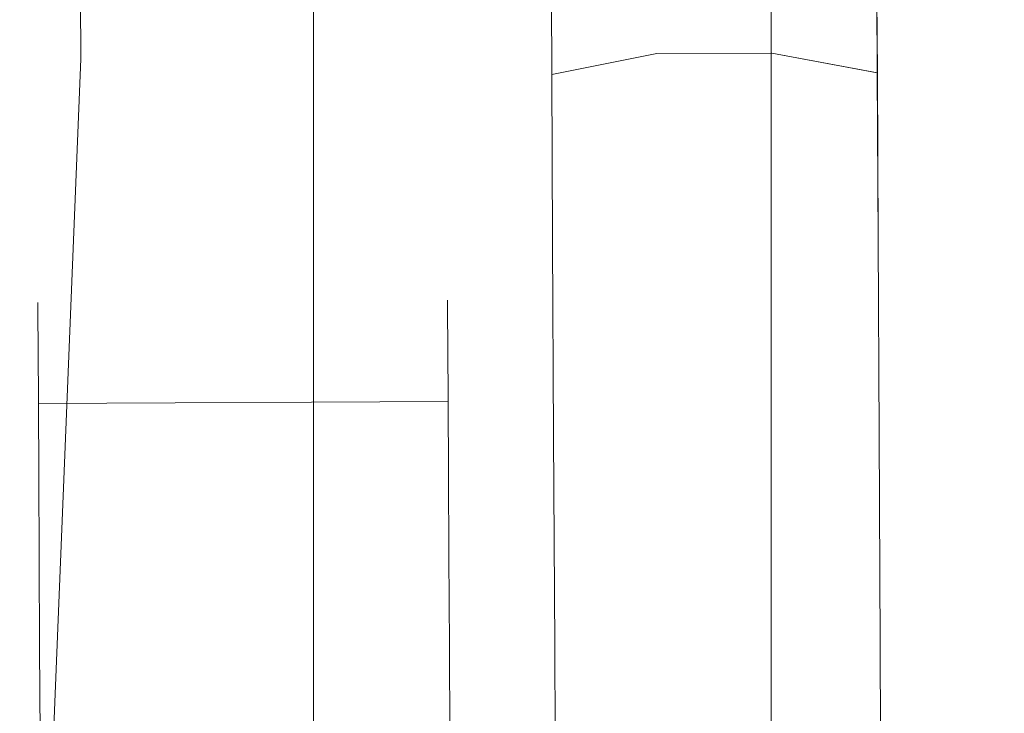
# Model space of a CAD drawing. Extents: x 0 to 803, y -800 to 0.
# Drawn here: x 754 to 764, y -318 to -311 of the extents above; entities that cross this region are included whole.
import ezdxf

# ---------------------------------------------------------------- set-up
doc = ezdxf.new("R2010")
doc.units = 0
doc.header["$LTSCALE"] = 500
doc.header["$MEASUREMENT"] = 0
for name, color, linetype in [('NOVOTERM_CERAMIKA', 7, 'Continuous'), ('NOVOTERM_CZARNY', 7, 'Continuous'), ('NOVOTERM_ROLKI', 7, 'Continuous')]:
    doc.layers.add(name, color=color, linetype=linetype)

msp = doc.modelspace()

# ---------------------------------------------------------------- linework, layer by layer
at = {"layer": 'NOVOTERM_CERAMIKA', "lineweight": 0}
for points, invisible_edges in [([(788.903, -57.899, -160), (788.903, -742.101, -160), (741.921, -742.101, -160), (741.921, -57.899, -160)], 15), ([(749.152, -749.332, 0), (788.903, -57.899, 0), (749.151, -237.756, 0), (749.152, -749.332, 0)], 13), ([(788.903, -57.899, 0), (749.152, -749.332, 0), (788.903, -742.101, 0), (788.903, -57.899, 0)], 15)]:
    msp.add_3dface(points, dxfattribs=dict(at, invisible_edges=invisible_edges))
at = {"layer": 'NOVOTERM_CZARNY', "lineweight": 0}
for points, invisible_edges in [([(756.919, -751.786, 37.824), (756.919, -751.786, 46.225), (756.919, -36.141, 46.225), (756.919, -36.141, 37.824)], 8), ([(763.005, -36.141, 46.225), (756.919, -36.141, 46.225), (756.919, -751.786, 46.225), (763.005, -751.786, 46.225)], 10), ([(756.919, -36.141, 0.051), (763.005, -36.141, 0.051), (763.005, -751.786, 0.051), (756.919, -751.786, 0.051)], 2), ([(756.919, -751.786, 32.182), (756.919, -751.786, 37.824), (756.919, -36.141, 37.824), (756.919, -36.141, 32.182)], 11), ([(756.919, -751.786, 32.182), (756.919, -36.141, 32.182), (756.919, -36.141, 23.279), (756.919, -751.786, 23.279)], 7), ([(756.919, -751.786, 23.279), (756.919, -36.141, 23.279), (756.919, -36.141, 14.376), (756.919, -751.786, 14.376)], 7), ([(756.919, -751.786, 14.376), (756.919, -36.141, 14.376), (756.919, -36.141, 5.473), (756.919, -751.786, 5.473)], 7), ([(756.919, -751.786, 0.051), (756.919, -751.786, 5.473), (756.919, -36.141, 5.473), (756.919, -36.141, 0.051)], 15), ([(761.777, -751.786, 1762.227), (761.777, -36.141, 1762.227), (761.777, -36.141, 1753.826), (761.777, -751.786, 1753.826)], 1), ([(767.864, -36.141, 1753.826), (767.864, -751.786, 1753.826), (761.777, -751.786, 1753.826), (761.777, -36.141, 1753.826)], 4), ([(761.777, -36.141, 1800), (761.777, -751.786, 1800), (767.864, -751.786, 1800), (767.864, -36.141, 1800)], 4), ([(761.777, -751.786, 1767.869), (761.777, -36.141, 1767.869), (761.777, -36.141, 1762.227), (761.777, -751.786, 1762.227)], 13), ([(761.777, -751.786, 1767.869), (761.777, -751.786, 1776.772), (761.777, -36.141, 1776.772), (761.777, -36.141, 1767.869)], 14), ([(761.777, -751.786, 1776.772), (761.777, -751.786, 1785.675), (761.777, -36.141, 1785.675), (761.777, -36.141, 1776.772)], 14), ([(761.777, -751.786, 1785.675), (761.777, -751.786, 1794.578), (761.777, -36.141, 1794.578), (761.777, -36.141, 1785.675)], 14), ([(761.777, -751.786, 1800), (761.777, -36.141, 1800), (761.777, -36.141, 1794.578), (761.777, -751.786, 1794.578)], 15), ([(768.384, -36.141, 37.824), (763.005, -36.141, 37.824), (763.005, -751.786, 37.824), (768.384, -751.786, 37.824)], 2), ([(768.384, -36.141, 0.051), (768.384, -751.786, 0.051), (763.005, -751.786, 0.051), (763.005, -36.141, 0.051)], 5), ([(763.005, -36.141, 46.225), (763.005, -751.786, 46.225), (763.005, -751.786, 37.824), (763.005, -36.141, 37.824)], 15)]:
    msp.add_3dface(points, dxfattribs=dict(at, invisible_edges=invisible_edges))
at = {"layer": 'NOVOTERM_ROLKI', "lineweight": 0}
for points, invisible_edges in [([(740.495, -302.571, 1783.117), (740.536, -310.845, 1783.117), (754.449, -311.148, 1783.117), (754.403, -302.128, 1783.117)], 10), ([(754.403, -302.128, 1754.474), (754.449, -311.148, 1754.474), (740.536, -310.845, 1754.474), (740.495, -302.571, 1754.474)], 10), ([(740.495, -302.571, 14.657), (754.403, -302.128, 14.657), (754.449, -311.148, 14.657), (740.536, -310.845, 14.657)], 5), ([(754.403, -302.128, 58.497), (740.495, -302.571, 58.497), (740.536, -310.845, 58.497), (754.449, -311.148, 58.497)], 5), ([(754.988, -302.109, 1782.519), (754.403, -302.128, 1783.117), (754.449, -311.148, 1783.117), (755.034, -311.161, 1782.519)], 15), ([(754.988, -302.109, 15.255), (755.034, -311.161, 15.255), (754.449, -311.148, 14.657), (754.403, -302.128, 14.657)], 15), ([(755.034, -311.161, 57.899), (754.988, -302.109, 57.899), (754.403, -302.128, 58.497), (754.449, -311.148, 58.497)], 15), ([(755.034, -311.161, 1755.073), (754.449, -311.148, 1754.474), (754.403, -302.128, 1754.474), (754.988, -302.11, 1755.073)], 15), ([(754.988, -302.109, 1782.519), (755.034, -311.161, 1782.519), (755.034, -311.161, 1755.073), (754.988, -302.11, 1755.073)], 15), ([(754.988, -302.109, 15.255), (754.988, -302.109, 57.899), (755.034, -311.161, 57.899), (755.034, -311.161, 15.255)], 15), ([(758.621, -309.633, 1773.312), (758.328, -310.762, 1773.312), (758.329, -310.987, 1775.064), (758.623, -309.897, 1775.363)], 15), ([(758.623, -309.897, 1771.263), (758.329, -310.987, 1771.561), (758.328, -310.762, 1773.312), (758.621, -309.633, 1773.312)], 15), ([(758.621, -309.633, 24.461), (758.623, -309.897, 22.411), (758.329, -310.988, 22.71), (758.328, -310.762, 24.461)], 15), ([(758.623, -309.897, 26.511), (758.621, -309.633, 24.461), (758.328, -310.762, 24.461), (758.329, -310.988, 26.213)], 15), ([(764.018, -310.733, 1773.312), (763.713, -309.607, 1773.312), (763.714, -309.871, 1775.363), (764.019, -310.959, 1775.064)], 13), ([(764.019, -310.959, 1771.561), (763.714, -309.871, 1771.263), (763.713, -309.607, 1773.312), (764.018, -310.733, 1773.312)], 13), ([(764.018, -310.733, 24.461), (764.019, -310.959, 22.71), (763.714, -309.871, 22.411), (763.713, -309.608, 24.461)], 11), ([(764.019, -310.959, 26.213), (764.018, -310.733, 24.461), (763.713, -309.608, 24.461), (763.714, -309.871, 26.511)], 11), ([(760.557, -309.684, 1777.85), (759.441, -309.951, 1777.695), (759.448, -311.313, 1779.51), (760.564, -311.093, 1779.729)], 9), ([(760.564, -311.093, 1766.896), (759.448, -311.313, 1767.114), (759.441, -309.951, 1768.929), (760.557, -309.684, 1768.776)], 12), ([(760.557, -309.684, 19.924), (760.564, -311.093, 18.045), (759.448, -311.313, 18.263), (759.441, -309.951, 20.079)], 9), ([(760.564, -311.093, 30.878), (760.557, -309.684, 28.999), (759.441, -309.951, 28.844), (759.448, -311.313, 30.659)], 3), ([(760.564, -311.093, 1779.729), (761.785, -311.087, 1779.729), (761.778, -309.678, 1777.85), (760.557, -309.684, 1777.85)], 14), ([(760.557, -309.684, 1768.776), (761.778, -309.678, 1768.776), (761.785, -311.087, 1766.896), (760.564, -311.093, 1766.896)], 11), ([(760.564, -311.093, 18.045), (760.557, -309.684, 19.924), (761.778, -309.678, 19.924), (761.785, -311.087, 18.045)], 7), ([(760.557, -309.684, 28.999), (760.564, -311.093, 30.878), (761.785, -311.087, 30.878), (761.778, -309.678, 28.999)], 13), ([(762.897, -309.934, 1777.695), (761.778, -309.678, 1777.85), (761.785, -311.087, 1779.729), (762.904, -311.295, 1779.51)], 15), ([(762.904, -311.295, 1767.114), (761.785, -311.087, 1766.896), (761.778, -309.678, 1768.776), (762.897, -309.934, 1768.929)], 14), ([(762.897, -309.934, 20.079), (762.903, -311.295, 18.263), (761.785, -311.087, 18.045), (761.778, -309.678, 19.924)], 15), ([(762.903, -311.295, 30.659), (762.897, -309.934, 28.844), (761.778, -309.678, 28.999), (761.785, -311.087, 30.878)], 7), ([(758.623, -309.897, 1775.363), (758.329, -310.987, 1775.064), (758.332, -311.648, 1776.696), (758.627, -310.67, 1777.273)], 15), ([(758.627, -310.67, 1769.352), (758.332, -311.648, 1769.929), (758.329, -310.987, 1771.561), (758.623, -309.897, 1771.263)], 15), ([(758.623, -309.897, 22.411), (758.627, -310.67, 20.501), (758.332, -311.648, 21.078), (758.329, -310.988, 22.71)], 15), ([(758.627, -310.67, 28.422), (758.623, -309.897, 26.511), (758.329, -310.988, 26.213), (758.332, -311.648, 27.845)], 15), ([(759.441, -309.951, 1777.695), (758.627, -310.67, 1777.273), (758.633, -311.9, 1778.913), (759.448, -311.313, 1779.51)], 15), ([(759.448, -311.313, 1767.114), (758.633, -311.9, 1767.712), (758.627, -310.67, 1769.352), (759.441, -309.951, 1768.929)], 15), ([(759.441, -309.951, 20.079), (759.448, -311.313, 18.263), (758.633, -311.9, 18.861), (758.627, -310.67, 20.501)], 15), ([(759.448, -311.313, 30.659), (759.441, -309.951, 28.844), (758.627, -310.67, 28.422), (758.633, -311.9, 30.062)], 15), ([(763.718, -310.645, 1777.273), (762.897, -309.934, 1777.695), (762.904, -311.295, 1779.51), (763.724, -311.875, 1778.913)], 13), ([(763.724, -311.875, 1767.712), (762.904, -311.295, 1767.114), (762.897, -309.934, 1768.929), (763.718, -310.645, 1769.352)], 13), ([(763.718, -310.645, 20.501), (763.724, -311.875, 18.861), (762.903, -311.295, 18.263), (762.897, -309.934, 20.079)], 11), ([(763.724, -311.875, 30.062), (763.718, -310.645, 28.422), (762.897, -309.934, 28.844), (762.903, -311.295, 30.659)], 11), ([(764.019, -310.959, 1775.064), (763.714, -309.871, 1775.363), (763.718, -310.645, 1777.273), (764.023, -311.62, 1776.696)], 15), ([(764.023, -311.62, 1769.929), (763.718, -310.645, 1769.352), (763.714, -309.871, 1771.263), (764.019, -310.959, 1771.561)], 15), ([(764.019, -310.959, 22.71), (764.023, -311.62, 21.078), (763.718, -310.645, 20.501), (763.714, -309.871, 22.411)], 15), ([(764.023, -311.62, 27.845), (764.019, -310.959, 26.213), (763.714, -309.871, 26.511), (763.718, -310.645, 28.422)], 15), ([(758.627, -310.67, 1777.273), (758.332, -311.648, 1776.696), (758.338, -312.699, 1778.097), (758.633, -311.9, 1778.913)], 15), ([(758.633, -311.9, 1767.712), (758.338, -312.699, 1768.528), (758.332, -311.648, 1769.929), (758.627, -310.67, 1769.352)], 15), ([(758.627, -310.67, 20.501), (758.633, -311.9, 18.861), (758.338, -312.699, 19.676), (758.332, -311.648, 21.078)], 15), ([(758.633, -311.9, 30.062), (758.627, -310.67, 28.422), (758.332, -311.648, 27.845), (758.338, -312.699, 29.246)], 15), ([(764.023, -311.62, 1776.696), (763.718, -310.645, 1777.273), (763.724, -311.875, 1778.913), (764.028, -312.67, 1778.097)], 15), ([(764.028, -312.67, 1768.528), (763.724, -311.875, 1767.712), (763.718, -310.645, 1769.352), (764.023, -311.62, 1769.929)], 15), ([(764.023, -311.62, 21.078), (764.028, -312.67, 19.676), (763.724, -311.875, 18.861), (763.718, -310.645, 20.501)], 15), ([(764.028, -312.67, 29.246), (764.023, -311.62, 27.845), (763.718, -310.645, 28.422), (763.724, -311.875, 30.062)], 15), ([(758.329, -310.987, 1775.064), (758.328, -310.762, 1773.312), (758.335, -312.128, 1773.312), (758.336, -312.307, 1774.702)], 15), ([(758.328, -310.762, 1773.312), (758.329, -310.987, 1771.561), (758.336, -312.307, 1771.923), (758.335, -312.128, 1773.312)], 15), ([(758.329, -310.988, 22.71), (758.336, -312.307, 23.071), (758.335, -312.128, 24.461), (758.328, -310.762, 24.461)], 15), ([(758.328, -310.762, 24.461), (758.335, -312.128, 24.461), (758.336, -312.307, 25.851), (758.329, -310.988, 26.213)], 15), ([(764.018, -310.733, 1773.312), (764.03, -312.992, 1773.312), (764.03, -313.141, 1772.159), (764.019, -310.959, 1771.561)], 15), ([(764.019, -310.959, 1775.064), (764.03, -313.141, 1774.466), (764.03, -312.992, 1773.312), (764.018, -310.733, 1773.312)], 15), ([(764.018, -310.733, 24.461), (764.019, -310.959, 26.213), (764.03, -313.141, 25.614), (764.029, -312.992, 24.461)], 15), ([(764.019, -310.959, 22.71), (764.018, -310.733, 24.461), (764.029, -312.992, 24.461), (764.03, -313.141, 23.308)], 15), ([(754.449, -311.148, 1754.474), (754.132, -319.004, 1754.474), (740.578, -319.073, 1754.474), (740.536, -310.845, 1754.474)], 10), ([(740.536, -310.845, 1783.117), (740.578, -319.073, 1783.117), (754.132, -319.004, 1783.117), (754.449, -311.148, 1783.117)], 10), ([(754.449, -311.148, 58.497), (740.536, -310.845, 58.497), (740.578, -319.073, 58.497), (754.132, -319.004, 58.497)], 5), ([(740.536, -310.845, 14.657), (754.449, -311.148, 14.657), (754.132, -319.004, 14.657), (740.578, -319.073, 14.657)], 5), ([(758.329, -310.987, 1771.561), (758.332, -311.648, 1769.929), (758.338, -312.831, 1770.628), (758.336, -312.307, 1771.923)], 15), ([(758.332, -311.648, 1776.696), (758.329, -310.987, 1775.064), (758.336, -312.307, 1774.702), (758.338, -312.831, 1775.998)], 15), ([(758.329, -310.988, 26.213), (758.336, -312.307, 25.851), (758.338, -312.831, 27.146), (758.332, -311.648, 27.845)], 15), ([(758.332, -311.648, 21.078), (758.338, -312.831, 21.776), (758.336, -312.307, 23.071), (758.329, -310.988, 22.71)], 15), ([(764.019, -310.959, 1771.561), (764.03, -313.141, 1772.159), (764.032, -313.576, 1771.085), (764.023, -311.62, 1769.929)], 15), ([(764.023, -311.62, 1776.696), (764.032, -313.576, 1775.54), (764.03, -313.141, 1774.466), (764.019, -310.959, 1775.064)], 15), ([(764.019, -310.959, 26.213), (764.023, -311.62, 27.845), (764.032, -313.576, 26.689), (764.03, -313.141, 25.614)], 15), ([(764.023, -311.62, 21.078), (764.019, -310.959, 22.71), (764.03, -313.141, 23.308), (764.032, -313.576, 22.233)], 15), ([(760.564, -311.093, 1779.729), (759.448, -311.313, 1779.51), (759.457, -313.087, 1780.904), (760.574, -312.93, 1781.171)], 13), ([(760.574, -312.93, 1765.454), (759.457, -313.087, 1765.722), (759.448, -311.313, 1767.114), (760.564, -311.093, 1766.896)], 13), ([(760.564, -311.093, 18.045), (760.574, -312.93, 16.602), (759.457, -313.087, 16.87), (759.448, -311.313, 18.263)], 11), ([(760.574, -312.93, 32.32), (760.564, -311.093, 30.878), (759.448, -311.313, 30.659), (759.457, -313.087, 32.052)], 11), ([(760.574, -312.93, 1781.171), (761.794, -312.924, 1781.171), (761.785, -311.087, 1779.729), (760.564, -311.093, 1779.729)], 15), ([(760.564, -311.093, 1766.896), (761.785, -311.087, 1766.896), (761.794, -312.924, 1765.454), (760.574, -312.93, 1765.454)], 15), ([(760.574, -312.93, 16.602), (760.564, -311.093, 18.045), (761.785, -311.087, 18.045), (761.794, -312.924, 16.602)], 15), ([(760.564, -311.093, 30.878), (760.574, -312.93, 32.32), (761.794, -312.924, 32.32), (761.785, -311.087, 30.878)], 15), ([(762.904, -311.295, 1779.51), (761.785, -311.087, 1779.729), (761.794, -312.924, 1781.171), (762.912, -313.069, 1780.904)], 14), ([(762.912, -313.069, 1765.722), (761.794, -312.924, 1765.454), (761.785, -311.087, 1766.896), (762.904, -311.295, 1767.114)], 15), ([(762.903, -311.295, 18.263), (762.912, -313.069, 16.87), (761.794, -312.924, 16.602), (761.785, -311.087, 18.045)], 7), ([(762.912, -313.069, 32.052), (762.903, -311.295, 30.659), (761.785, -311.087, 30.878), (761.794, -312.924, 32.32)], 15), ([(755.034, -311.161, 1782.519), (754.449, -311.148, 1783.117), (754.132, -319.004, 1783.117), (754.718, -319.001, 1782.519)], 15), ([(754.718, -319.001, 1755.073), (754.132, -319.004, 1754.474), (754.449, -311.148, 1754.474), (755.034, -311.161, 1755.073)], 15), ([(755.034, -311.161, 15.255), (754.718, -319.001, 15.255), (754.132, -319.004, 14.657), (754.449, -311.148, 14.657)], 15), ([(754.718, -319.001, 57.899), (755.034, -311.161, 57.899), (754.449, -311.148, 58.497), (754.132, -319.004, 58.497)], 15), ([(755.034, -311.161, 1782.519), (754.718, -319.001, 1782.519), (754.718, -319.001, 1755.073), (755.034, -311.161, 1755.073)], 15), ([(755.034, -311.161, 15.255), (755.034, -311.161, 57.899), (754.718, -319.001, 57.899), (754.718, -319.001, 15.255)], 15), ([(759.448, -311.313, 1779.51), (758.633, -311.9, 1778.913), (758.641, -313.504, 1780.172), (759.457, -313.087, 1780.904)], 15), ([(759.457, -313.087, 1765.722), (758.641, -313.504, 1766.453), (758.633, -311.9, 1767.712), (759.448, -311.313, 1767.114)], 15), ([(759.448, -311.313, 18.263), (759.457, -313.087, 16.87), (758.641, -313.504, 17.602), (758.633, -311.9, 18.861)], 15), ([(759.457, -313.087, 32.052), (759.448, -311.313, 30.659), (758.633, -311.9, 30.062), (758.641, -313.504, 31.321)], 15), ([(763.724, -311.875, 18.861), (763.733, -313.478, 17.602), (762.912, -313.069, 16.87), (762.903, -311.295, 18.263)], 11), ([(763.733, -313.478, 31.321), (763.724, -311.875, 30.062), (762.903, -311.295, 30.659), (762.912, -313.069, 32.052)], 11), ([(763.724, -311.875, 1778.913), (762.904, -311.295, 1779.51), (762.912, -313.069, 1780.904), (763.733, -313.478, 1780.172)], 13), ([(763.733, -313.478, 1766.453), (762.912, -313.069, 1765.722), (762.904, -311.295, 1767.114), (763.724, -311.875, 1767.712)], 13), ([(764.023, -311.62, 1769.929), (764.032, -313.576, 1771.085), (764.036, -314.268, 1770.162), (764.028, -312.67, 1768.528)], 15), ([(764.028, -312.67, 1778.097), (764.036, -314.268, 1776.463), (764.032, -313.576, 1775.54), (764.023, -311.62, 1776.696)], 15), ([(764.023, -311.62, 27.845), (764.028, -312.67, 29.246), (764.036, -314.268, 27.612), (764.032, -313.576, 26.689)], 15), ([(764.028, -312.67, 19.676), (764.023, -311.62, 21.078), (764.032, -313.576, 22.233), (764.036, -314.268, 21.311)], 15), ([(758.338, -312.699, 1778.097), (758.332, -311.648, 1776.696), (758.338, -312.831, 1775.998), (758.342, -313.665, 1777.109)], 15), ([(758.332, -311.648, 1769.929), (758.338, -312.699, 1768.528), (758.342, -313.665, 1769.516), (758.338, -312.831, 1770.628)], 15), ([(758.338, -312.699, 19.676), (758.343, -313.665, 20.664), (758.338, -312.831, 21.776), (758.332, -311.648, 21.078)], 15), ([(758.332, -311.648, 27.845), (758.338, -312.831, 27.146), (758.343, -313.665, 28.258), (758.338, -312.699, 29.246)], 15), ([(758.633, -311.9, 1778.913), (758.338, -312.699, 1778.097), (758.345, -314.069, 1779.173), (758.641, -313.504, 1780.172)], 15), ([(758.641, -313.504, 1766.453), (758.345, -314.069, 1767.452), (758.338, -312.699, 1768.528), (758.633, -311.9, 1767.712)], 15), ([(758.633, -311.9, 18.861), (758.641, -313.504, 17.602), (758.345, -314.069, 18.601), (758.338, -312.699, 19.676)], 15), ([(758.641, -313.504, 31.321), (758.633, -311.9, 30.062), (758.338, -312.699, 29.246), (758.345, -314.069, 30.322)], 15), ([(764.028, -312.67, 1778.097), (763.724, -311.875, 1778.913), (763.733, -313.478, 1780.172), (764.035, -314.04, 1779.173)], 15), ([(764.035, -314.04, 1767.452), (763.733, -313.478, 1766.453), (763.724, -311.875, 1767.712), (764.028, -312.67, 1768.528)], 15), ([(764.028, -312.67, 19.676), (764.035, -314.04, 18.601), (763.733, -313.478, 17.602), (763.724, -311.875, 18.861)], 15), ([(764.035, -314.04, 30.322), (764.028, -312.67, 29.246), (763.724, -311.875, 30.062), (763.733, -313.478, 31.321)], 15), ([(758.336, -312.307, 1771.923), (758.343, -313.835, 1772.342), (758.343, -313.71, 1773.312), (758.335, -312.128, 1773.312)], 13), ([(758.335, -312.128, 1773.312), (758.343, -313.71, 1773.312), (758.343, -313.835, 1774.283), (758.336, -312.307, 1774.702)], 13), ([(758.336, -312.307, 25.851), (758.335, -312.128, 24.461), (758.343, -313.71, 24.461), (758.343, -313.835, 25.432)], 11), ([(758.335, -312.128, 24.461), (758.336, -312.307, 23.071), (758.343, -313.835, 23.49), (758.343, -313.71, 24.461)], 11), ([(758.336, -312.307, 1774.702), (758.343, -313.835, 1774.283), (758.345, -314.201, 1775.188), (758.338, -312.831, 1775.998)], 13), ([(758.338, -312.831, 1770.628), (758.345, -314.201, 1771.437), (758.343, -313.835, 1772.342), (758.336, -312.307, 1771.923)], 13), ([(758.336, -312.307, 23.071), (758.338, -312.831, 21.776), (758.345, -314.201, 22.586), (758.343, -313.835, 23.49)], 11), ([(758.338, -312.831, 27.146), (758.336, -312.307, 25.851), (758.343, -313.835, 25.432), (758.345, -314.201, 26.337)], 11), ([(764.028, -312.67, 1768.528), (764.036, -314.268, 1770.162), (764.041, -315.17, 1769.454), (764.035, -314.04, 1767.452)], 15), ([(764.035, -314.04, 1779.173), (764.041, -315.17, 1777.171), (764.036, -314.268, 1776.463), (764.028, -312.67, 1778.097)], 15), ([(764.028, -312.67, 29.246), (764.035, -314.04, 30.322), (764.041, -315.17, 28.32), (764.036, -314.268, 27.612)], 15), ([(764.035, -314.04, 18.601), (764.028, -312.67, 19.676), (764.036, -314.268, 21.311), (764.041, -315.169, 20.603)], 15), ([(758.338, -312.699, 1768.528), (758.345, -314.069, 1767.452), (758.348, -314.752, 1768.662), (758.342, -313.665, 1769.516)], 15), ([(758.345, -314.069, 1779.173), (758.338, -312.699, 1778.097), (758.342, -313.665, 1777.109), (758.348, -314.752, 1777.963)], 15), ([(758.338, -312.699, 29.246), (758.343, -313.665, 28.258), (758.348, -314.752, 29.112), (758.345, -314.069, 30.322)], 15), ([(758.345, -314.069, 18.601), (758.348, -314.752, 19.811), (758.343, -313.665, 20.664), (758.338, -312.699, 19.676)], 15), ([(758.338, -312.831, 1775.998), (758.345, -314.201, 1775.188), (758.348, -314.783, 1775.965), (758.342, -313.665, 1777.109)], 13), ([(758.342, -313.665, 1769.516), (758.348, -314.783, 1770.66), (758.345, -314.201, 1771.437), (758.338, -312.831, 1770.628)], 13), ([(758.338, -312.831, 21.776), (758.343, -313.665, 20.664), (758.348, -314.783, 21.809), (758.345, -314.201, 22.586)], 11), ([(758.343, -313.665, 28.258), (758.338, -312.831, 27.146), (758.345, -314.201, 26.337), (758.348, -314.783, 27.114)], 11), ([(760.584, -315.069, 1764.547), (759.468, -315.153, 1764.846), (759.457, -313.087, 1765.722), (760.574, -312.93, 1765.454)], 13), ([(760.574, -312.93, 1781.171), (759.457, -313.087, 1780.904), (759.468, -315.153, 1781.779), (760.584, -315.069, 1782.078)], 13), ([(760.584, -315.069, 33.227), (760.574, -312.93, 32.32), (759.457, -313.087, 32.052), (759.467, -315.153, 32.928)], 11), ([(760.574, -312.93, 16.602), (760.584, -315.069, 15.696), (759.467, -315.153, 15.994), (759.457, -313.087, 16.87)], 11), ([(760.574, -312.93, 1765.454), (761.794, -312.924, 1765.454), (761.805, -315.063, 1764.547), (760.584, -315.069, 1764.547)], 15), ([(760.584, -315.069, 1782.078), (761.805, -315.063, 1782.078), (761.794, -312.924, 1781.171), (760.574, -312.93, 1781.171)], 15), ([(760.574, -312.93, 32.32), (760.584, -315.069, 33.227), (761.805, -315.063, 33.227), (761.794, -312.924, 32.32)], 15), ([(760.584, -315.069, 15.696), (760.574, -312.93, 16.602), (761.794, -312.924, 16.602), (761.805, -315.063, 15.696)], 15), ([(762.912, -313.069, 1780.904), (761.794, -312.924, 1781.171), (761.805, -315.063, 1782.078), (762.923, -315.135, 1781.779)], 15), ([(762.923, -315.135, 1764.846), (761.805, -315.063, 1764.547), (761.794, -312.924, 1765.454), (762.912, -313.069, 1765.722)], 15), ([(762.912, -313.069, 16.87), (762.923, -315.135, 15.994), (761.805, -315.063, 15.696), (761.794, -312.924, 16.602)], 15), ([(762.923, -315.135, 32.928), (762.912, -313.069, 32.052), (761.794, -312.924, 32.32), (761.805, -315.063, 33.227)], 15), ([(764.029, -312.992, 24.461), (764.051, -317.347, 24.461), (764.03, -313.141, 23.308), (764.029, -312.992, 24.461)], 15), ([(764.03, -313.141, 25.614), (764.051, -317.347, 24.461), (764.029, -312.992, 24.461), (764.03, -313.141, 25.614)], 15), ([(764.051, -317.347, 1773.312), (764.03, -312.992, 1773.312), (764.03, -313.141, 1774.466), (764.051, -317.347, 1773.312)], 15), ([(764.051, -317.347, 1773.312), (764.03, -313.141, 1772.159), (764.03, -312.992, 1773.312), (764.051, -317.347, 1773.312)], 15), ([(759.468, -315.153, 1764.846), (758.651, -315.37, 1765.662), (758.641, -313.504, 1766.453), (759.457, -313.087, 1765.722)], 15), ([(759.457, -313.087, 1780.904), (758.641, -313.504, 1780.172), (758.651, -315.37, 1780.963), (759.468, -315.153, 1781.779)], 15), ([(759.467, -315.153, 32.928), (759.457, -313.087, 32.052), (758.641, -313.504, 31.321), (758.651, -315.37, 32.112)], 15), ([(759.457, -313.087, 16.87), (759.467, -315.153, 15.994), (758.651, -315.37, 16.81), (758.641, -313.504, 17.602)], 15), ([(763.733, -313.478, 1780.172), (762.912, -313.069, 1780.904), (762.923, -315.135, 1781.779), (763.742, -315.345, 1780.963)], 13), ([(763.742, -315.345, 1765.662), (762.923, -315.135, 1764.846), (762.912, -313.069, 1765.722), (763.733, -313.478, 1766.453)], 13), ([(763.733, -313.478, 17.602), (763.742, -315.345, 16.81), (762.923, -315.135, 15.994), (762.912, -313.069, 16.87)], 11), ([(763.742, -315.345, 32.112), (763.733, -313.478, 31.321), (762.912, -313.069, 32.052), (762.923, -315.135, 32.928)], 11), ([(764.051, -317.347, 1773.312), (764.03, -313.141, 1774.466), (764.032, -313.576, 1775.54), (764.051, -317.347, 1773.312)], 15), ([(764.051, -317.347, 1773.312), (764.032, -313.576, 1771.085), (764.03, -313.141, 1772.159), (764.051, -317.347, 1773.312)], 15), ([(764.03, -313.141, 23.308), (764.051, -317.347, 24.461), (764.032, -313.576, 22.233), (764.03, -313.141, 23.308)], 15), ([(764.032, -313.576, 26.689), (764.051, -317.347, 24.461), (764.03, -313.141, 25.614), (764.032, -313.576, 26.689)], 15), ([(758.651, -315.37, 1765.662), (758.353, -315.664, 1766.777), (758.345, -314.069, 1767.452), (758.641, -313.504, 1766.453)], 15), ([(758.641, -313.504, 1780.172), (758.345, -314.069, 1779.173), (758.353, -315.664, 1779.849), (758.651, -315.37, 1780.963)], 15), ([(758.651, -315.37, 32.112), (758.641, -313.504, 31.321), (758.345, -314.069, 30.322), (758.353, -315.664, 30.998)], 15), ([(758.641, -313.504, 17.602), (758.651, -315.37, 16.81), (758.353, -315.664, 17.925), (758.345, -314.069, 18.601)], 15), ([(764.035, -314.04, 1779.173), (763.733, -313.478, 1780.172), (763.742, -315.345, 1780.963), (764.043, -315.635, 1779.849)], 15), ([(764.043, -315.635, 1766.777), (763.742, -315.345, 1765.662), (763.733, -313.478, 1766.453), (764.035, -314.04, 1767.452)], 15), ([(764.035, -314.04, 18.601), (764.043, -315.635, 17.925), (763.742, -315.345, 16.81), (763.733, -313.478, 17.602)], 15), ([(764.043, -315.635, 30.998), (764.035, -314.04, 30.322), (763.733, -313.478, 31.321), (763.742, -315.345, 32.112)], 15), ([(764.051, -317.347, 1773.312), (764.032, -313.576, 1775.54), (764.036, -314.268, 1776.463), (764.051, -317.347, 1773.312)], 15), ([(764.051, -317.347, 1773.312), (764.036, -314.268, 1770.162), (764.032, -313.576, 1771.085), (764.051, -317.347, 1773.312)], 15), ([(764.032, -313.576, 22.233), (764.051, -317.347, 24.461), (764.036, -314.268, 21.311), (764.032, -313.576, 22.233)], 15), ([(764.036, -314.268, 27.612), (764.051, -317.347, 24.461), (764.032, -313.576, 26.689), (764.036, -314.268, 27.612)], 15), ([(758.343, -313.835, 1772.342), (753.994, -313.856, 1772.342), (753.994, -313.732, 1773.312), (758.343, -313.71, 1773.312)], 13), ([(758.343, -313.71, 1773.312), (753.994, -313.732, 1773.312), (753.994, -313.856, 1774.283), (758.343, -313.835, 1774.283)], 13), ([(758.343, -313.835, 25.432), (758.343, -313.71, 24.461), (753.994, -313.732, 24.461), (753.994, -313.856, 25.432)], 11), ([(758.343, -313.71, 24.461), (758.343, -313.835, 23.49), (753.994, -313.856, 23.49), (753.994, -313.732, 24.461)], 11), ([(758.342, -313.665, 1777.109), (758.348, -314.783, 1775.965), (758.352, -315.543, 1776.561), (758.348, -314.752, 1777.963)], 13), ([(758.348, -314.752, 1768.662), (758.352, -315.543, 1770.064), (758.348, -314.783, 1770.66), (758.342, -313.665, 1769.516)], 13), ([(758.343, -313.665, 20.664), (758.348, -314.752, 19.811), (758.352, -315.543, 21.213), (758.348, -314.783, 21.809)], 11), ([(758.348, -314.752, 29.112), (758.343, -313.665, 28.258), (758.348, -314.783, 27.114), (758.352, -315.543, 27.71)], 11), ([(758.343, -313.835, 1774.283), (753.994, -313.856, 1774.283), (753.996, -314.223, 1775.188), (758.345, -314.201, 1775.188)], 13), ([(758.345, -314.201, 1771.437), (753.996, -314.223, 1771.437), (753.994, -313.856, 1772.342), (758.343, -313.835, 1772.342)], 13), ([(758.343, -313.835, 23.49), (758.345, -314.201, 22.586), (753.996, -314.223, 22.586), (753.994, -313.856, 23.49)], 11), ([(758.345, -314.201, 26.337), (758.343, -313.835, 25.432), (753.994, -313.856, 25.432), (753.996, -314.223, 26.337)], 11), ([(764.043, -315.635, 1779.849), (764.046, -316.22, 1777.616), (764.041, -315.17, 1777.171), (764.035, -314.04, 1779.173)], 15), ([(764.035, -314.04, 1767.452), (764.041, -315.17, 1769.454), (764.046, -316.22, 1769.009), (764.043, -315.635, 1766.777)], 15), ([(764.043, -315.635, 17.925), (764.035, -314.04, 18.601), (764.041, -315.169, 20.603), (764.046, -316.22, 20.157)], 15), ([(764.035, -314.04, 30.322), (764.043, -315.635, 30.998), (764.046, -316.22, 28.765), (764.041, -315.17, 28.32)], 15), ([(758.345, -314.069, 1767.452), (758.353, -315.664, 1766.777), (758.354, -316.017, 1768.126), (758.348, -314.752, 1768.662)], 15), ([(758.353, -315.664, 1779.849), (758.345, -314.069, 1779.173), (758.348, -314.752, 1777.963), (758.354, -316.017, 1778.499)], 15), ([(758.345, -314.069, 30.322), (758.348, -314.752, 29.112), (758.354, -316.017, 29.648), (758.353, -315.664, 30.998)], 15), ([(758.353, -315.664, 17.925), (758.354, -316.017, 19.275), (758.348, -314.752, 19.811), (758.345, -314.069, 18.601)], 15), ([(758.345, -314.201, 1775.188), (753.996, -314.223, 1775.188), (753.999, -314.805, 1775.965), (758.348, -314.783, 1775.965)], 9), ([(758.348, -314.783, 1770.66), (753.999, -314.805, 1770.66), (753.996, -314.223, 1771.437), (758.345, -314.201, 1771.437)], 13), ([(758.345, -314.201, 22.586), (758.348, -314.783, 21.809), (753.999, -314.805, 21.809), (753.996, -314.223, 22.586)], 9), ([(758.348, -314.783, 27.114), (758.345, -314.201, 26.337), (753.996, -314.223, 26.337), (753.999, -314.805, 27.114)], 11), ([(764.051, -317.347, 1773.312), (764.041, -315.17, 1769.454), (764.036, -314.268, 1770.162), (764.051, -317.347, 1773.312)], 15), ([(764.051, -317.347, 1773.312), (764.036, -314.268, 1776.463), (764.041, -315.17, 1777.171), (764.051, -317.347, 1773.312)], 15), ([(764.041, -315.17, 28.32), (764.051, -317.347, 24.461), (764.036, -314.268, 27.612), (764.041, -315.17, 28.32)], 15), ([(764.036, -314.268, 21.311), (764.051, -317.347, 24.461), (764.041, -315.169, 20.603), (764.036, -314.268, 21.311)], 15), ([(758.354, -316.017, 1768.126), (758.357, -316.427, 1769.689), (758.352, -315.543, 1770.064), (758.348, -314.752, 1768.662)], 13), ([(758.348, -314.752, 1777.963), (758.352, -315.543, 1776.561), (758.357, -316.427, 1776.936), (758.354, -316.017, 1778.499)], 13), ([(758.354, -316.017, 29.648), (758.348, -314.752, 29.112), (758.352, -315.543, 27.71), (758.357, -316.427, 28.085)], 11), ([(758.348, -314.752, 19.811), (758.354, -316.017, 19.275), (758.357, -316.427, 20.838), (758.352, -315.543, 21.213)], 11), ([(758.348, -314.783, 1775.965), (753.999, -314.805, 1775.965), (754.003, -315.564, 1776.561), (758.352, -315.543, 1776.561)], 13), ([(758.352, -315.543, 1770.064), (754.003, -315.564, 1770.064), (753.999, -314.805, 1770.66), (758.348, -314.783, 1770.66)], 9), ([(758.348, -314.783, 21.809), (758.352, -315.543, 21.213), (754.003, -315.564, 21.213), (753.999, -314.805, 21.809)], 11), ([(758.352, -315.543, 27.71), (758.348, -314.783, 27.114), (753.999, -314.805, 27.114), (754.003, -315.564, 27.71)], 9), ([(760.584, -315.069, 15.696), (760.596, -317.364, 15.387), (759.479, -317.37, 15.696), (759.467, -315.153, 15.994)], 11), ([(760.596, -317.364, 33.536), (760.584, -315.069, 33.227), (759.467, -315.153, 32.928), (759.479, -317.37, 33.227)], 11), ([(760.584, -315.069, 1782.078), (759.468, -315.153, 1781.779), (759.479, -317.37, 1782.078), (760.596, -317.364, 1782.387)], 13), ([(760.596, -317.364, 1764.238), (759.479, -317.37, 1764.547), (759.468, -315.153, 1764.846), (760.584, -315.069, 1764.547)], 13), ([(760.596, -317.364, 1782.387), (761.817, -317.358, 1782.387), (761.805, -315.063, 1782.078), (760.584, -315.069, 1782.078)], 15), ([(760.584, -315.069, 1764.547), (761.805, -315.063, 1764.547), (761.817, -317.358, 1764.238), (760.596, -317.364, 1764.238)], 15), ([(760.596, -317.364, 15.387), (760.584, -315.069, 15.696), (761.805, -315.063, 15.696), (761.817, -317.358, 15.387)], 15), ([(760.584, -315.069, 33.227), (760.596, -317.364, 33.536), (761.817, -317.358, 33.536), (761.805, -315.063, 33.227)], 15), ([(762.923, -315.135, 1781.779), (761.805, -315.063, 1782.078), (761.817, -317.358, 1782.387), (762.934, -317.352, 1782.078)], 15), ([(762.934, -317.352, 1764.547), (761.817, -317.358, 1764.238), (761.805, -315.063, 1764.547), (762.923, -315.135, 1764.846)], 15), ([(762.923, -315.135, 15.994), (762.934, -317.352, 15.696), (761.817, -317.358, 15.387), (761.805, -315.063, 15.696)], 15), ([(762.934, -317.352, 33.227), (762.923, -315.135, 32.928), (761.805, -315.063, 33.227), (761.817, -317.358, 33.536)], 15), ([(759.468, -315.153, 1781.779), (758.651, -315.37, 1780.963), (758.661, -317.374, 1781.233), (759.479, -317.37, 1782.078)], 15), ([(759.479, -317.37, 1764.547), (758.661, -317.374, 1765.392), (758.651, -315.37, 1765.662), (759.468, -315.153, 1764.846)], 15), ([(759.467, -315.153, 15.994), (759.479, -317.37, 15.696), (758.661, -317.374, 16.54), (758.651, -315.37, 16.81)], 15), ([(759.479, -317.37, 33.227), (759.467, -315.153, 32.928), (758.651, -315.37, 32.112), (758.661, -317.374, 32.382)], 15), ([(763.742, -315.345, 1780.963), (762.923, -315.135, 1781.779), (762.934, -317.352, 1782.078), (763.752, -317.348, 1781.233)], 13), ([(763.752, -317.348, 1765.392), (762.934, -317.352, 1764.547), (762.923, -315.135, 1764.846), (763.742, -315.345, 1765.662)], 13), ([(763.742, -315.345, 16.81), (763.752, -317.348, 16.54), (762.934, -317.352, 15.696), (762.923, -315.135, 15.994)], 11), ([(763.752, -317.348, 32.382), (763.742, -315.345, 32.112), (762.923, -315.135, 32.928), (762.934, -317.352, 33.227)], 11), ([(764.041, -315.169, 20.603), (764.051, -317.347, 24.461), (764.046, -316.22, 20.157), (764.041, -315.169, 20.603)], 15), ([(764.051, -317.347, 1773.312), (764.046, -316.22, 1769.009), (764.041, -315.17, 1769.454), (764.051, -317.347, 1773.312)], 15), ([(764.051, -317.347, 1773.312), (764.041, -315.17, 1777.171), (764.046, -316.22, 1777.616), (764.051, -317.347, 1773.312)], 15), ([(764.046, -316.22, 28.765), (764.051, -317.347, 24.461), (764.041, -315.17, 28.32), (764.046, -316.22, 28.765)], 15), ([(758.651, -315.37, 1780.963), (758.353, -315.664, 1779.849), (758.361, -317.375, 1780.079), (758.661, -317.374, 1781.233)], 15), ([(758.661, -317.374, 1765.392), (758.361, -317.375, 1766.545), (758.353, -315.664, 1766.777), (758.651, -315.37, 1765.662)], 15), ([(758.651, -315.37, 16.81), (758.661, -317.374, 16.54), (758.361, -317.375, 17.694), (758.353, -315.664, 17.925)], 15), ([(758.661, -317.374, 32.382), (758.651, -315.37, 32.112), (758.353, -315.664, 30.998), (758.361, -317.375, 31.228)], 15), ([(764.043, -315.635, 1779.849), (763.742, -315.345, 1780.963), (763.752, -317.348, 1781.233), (764.051, -317.347, 1780.079)], 15), ([(764.051, -317.347, 1766.545), (763.752, -317.348, 1765.392), (763.742, -315.345, 1765.662), (764.043, -315.635, 1766.777)], 15), ([(764.043, -315.635, 17.925), (764.051, -317.347, 17.694), (763.752, -317.348, 16.54), (763.742, -315.345, 16.81)], 15), ([(764.051, -317.347, 31.228), (764.043, -315.635, 30.998), (763.742, -315.345, 32.112), (763.752, -317.348, 32.382)], 15), ([(758.357, -316.427, 1769.689), (754.007, -316.449, 1769.689), (754.003, -315.564, 1770.064), (758.352, -315.543, 1770.064)], 13), ([(758.352, -315.543, 1776.561), (754.003, -315.564, 1776.561), (754.007, -316.449, 1776.936), (758.357, -316.427, 1776.936)], 13), ([(758.357, -316.427, 28.085), (758.352, -315.543, 27.71), (754.003, -315.564, 27.71), (754.007, -316.449, 28.085)], 11), ([(758.352, -315.543, 21.213), (758.357, -316.427, 20.838), (754.007, -316.449, 20.838), (754.003, -315.564, 21.213)], 11), ([(758.361, -317.375, 1780.079), (758.353, -315.664, 1779.849), (758.354, -316.017, 1778.499), (758.361, -317.375, 1778.682)], 15), ([(758.353, -315.664, 1766.777), (758.361, -317.375, 1766.545), (758.361, -317.375, 1767.943), (758.354, -316.017, 1768.126)], 15), ([(758.361, -317.375, 17.694), (758.361, -317.375, 19.091), (758.354, -316.017, 19.275), (758.353, -315.664, 17.925)], 15), ([(758.353, -315.664, 30.998), (758.354, -316.017, 29.648), (758.361, -317.375, 29.831), (758.361, -317.375, 31.228)], 15), ([(764.043, -315.635, 1766.777), (764.046, -316.22, 1769.009), (764.051, -317.347, 1768.857), (764.051, -317.347, 1766.545)], 15), ([(764.051, -317.347, 1780.079), (764.051, -317.347, 1777.768), (764.046, -316.22, 1777.616), (764.043, -315.635, 1779.849)], 15), ([(764.043, -315.635, 30.998), (764.051, -317.347, 31.228), (764.051, -317.347, 28.917), (764.046, -316.22, 28.765)], 15), ([(764.051, -317.347, 17.694), (764.043, -315.635, 17.925), (764.046, -316.22, 20.157), (764.051, -317.347, 20.006)], 15), ([(758.361, -317.375, 1767.943), (758.361, -317.375, 1769.561), (758.357, -316.427, 1769.689), (758.354, -316.017, 1768.126)], 13), ([(758.354, -316.017, 1778.499), (758.357, -316.427, 1776.936), (758.361, -317.375, 1777.063), (758.361, -317.375, 1778.682)], 13), ([(758.361, -317.375, 29.831), (758.354, -316.017, 29.648), (758.357, -316.427, 28.085), (758.361, -317.375, 28.212)], 11), ([(758.354, -316.017, 19.275), (758.361, -317.375, 19.091), (758.361, -317.375, 20.71), (758.357, -316.427, 20.838)], 11), ([(764.051, -317.347, 1773.312), (764.051, -317.347, 1768.857), (764.046, -316.22, 1769.009), (764.051, -317.347, 1773.312)], 15), ([(764.051, -317.347, 1773.312), (764.046, -316.22, 1777.616), (764.051, -317.347, 1777.768), (764.051, -317.347, 1773.312)], 15), ([(764.051, -317.347, 28.917), (764.051, -317.347, 24.461), (764.046, -316.22, 28.765), (764.051, -317.347, 28.917)], 15), ([(764.046, -316.22, 20.157), (764.051, -317.347, 24.461), (764.051, -317.347, 20.006), (764.046, -316.22, 20.157)], 15), ([(758.361, -317.375, 1769.561), (754.012, -317.397, 1769.561), (754.007, -316.449, 1769.689), (758.357, -316.427, 1769.689)], 13), ([(758.357, -316.427, 1776.936), (754.007, -316.449, 1776.936), (754.012, -317.397, 1777.063), (758.361, -317.375, 1777.063)], 13), ([(758.361, -317.375, 28.212), (758.357, -316.427, 28.085), (754.007, -316.449, 28.085), (754.012, -317.397, 28.212)], 11), ([(758.357, -316.427, 20.838), (758.361, -317.375, 20.71), (754.012, -317.397, 20.71), (754.007, -316.449, 20.838)], 11), ([(758.361, -317.375, 1777.063), (754.012, -317.397, 1777.063), (754.017, -318.346, 1776.936), (758.366, -318.324, 1776.936)], 5), ([(758.366, -318.324, 1769.689), (754.017, -318.346, 1769.689), (754.012, -317.397, 1769.561), (758.361, -317.375, 1769.561)], 13), ([(758.361, -317.375, 20.71), (758.366, -318.324, 20.838), (754.017, -318.346, 20.838), (754.012, -317.397, 20.71)], 10), ([(758.366, -318.324, 28.085), (758.361, -317.375, 28.212), (754.012, -317.397, 28.212), (754.017, -318.346, 28.085)], 11), ([(758.661, -317.374, 1781.233), (758.361, -317.375, 1780.079), (758.37, -319.087, 1779.849), (758.671, -319.377, 1780.963)], 15), ([(758.671, -319.377, 1765.661), (758.37, -319.087, 1766.777), (758.361, -317.375, 1766.545), (758.661, -317.374, 1765.392)], 15), ([(758.661, -317.374, 16.54), (758.671, -319.377, 16.81), (758.37, -319.087, 17.925), (758.361, -317.375, 17.694)], 15), ([(758.671, -319.377, 32.112), (758.661, -317.374, 32.382), (758.361, -317.375, 31.228), (758.37, -319.087, 30.998)], 15), ([(758.361, -317.375, 1766.545), (758.37, -319.087, 1766.777), (758.368, -318.734, 1768.126), (758.361, -317.375, 1767.943)], 15), ([(758.37, -319.087, 1779.849), (758.361, -317.375, 1780.079), (758.361, -317.375, 1778.682), (758.368, -318.734, 1778.499)], 15), ([(758.368, -318.734, 1768.126), (758.366, -318.324, 1769.689), (758.361, -317.375, 1769.561), (758.361, -317.375, 1767.943)], 13), ([(758.361, -317.375, 1778.682), (758.361, -317.375, 1777.063), (758.366, -318.324, 1776.936), (758.368, -318.734, 1778.499)], 15), ([(758.361, -317.375, 31.228), (758.361, -317.375, 29.831), (758.368, -318.734, 29.648), (758.37, -319.087, 30.998)], 15), ([(758.37, -319.087, 17.925), (758.368, -318.734, 19.275), (758.361, -317.375, 19.091), (758.361, -317.375, 17.694)], 15), ([(758.368, -318.734, 29.648), (758.361, -317.375, 29.831), (758.361, -317.375, 28.212), (758.366, -318.324, 28.085)], 11), ([(758.361, -317.375, 19.091), (758.368, -318.734, 19.275), (758.366, -318.324, 20.838), (758.361, -317.375, 20.71)], 15), ([(759.479, -317.37, 1782.078), (758.661, -317.374, 1781.233), (758.671, -319.377, 1780.963), (759.49, -319.587, 1781.779)], 15), ([(759.49, -319.587, 1764.846), (758.671, -319.377, 1765.661), (758.661, -317.374, 1765.392), (759.479, -317.37, 1764.547)], 15), ([(759.479, -317.37, 15.696), (759.49, -319.587, 15.994), (758.671, -319.377, 16.81), (758.661, -317.374, 16.54)], 15), ([(759.49, -319.587, 32.928), (759.479, -317.37, 33.227), (758.661, -317.374, 32.382), (758.671, -319.377, 32.112)], 15), ([(760.596, -317.364, 1782.387), (759.479, -317.37, 1782.078), (759.49, -319.587, 1781.779), (760.608, -319.659, 1782.078)], 13), ([(760.608, -319.659, 1764.547), (759.49, -319.587, 1764.846), (759.479, -317.37, 1764.547), (760.596, -317.364, 1764.238)], 13), ([(760.596, -317.364, 15.387), (760.608, -319.659, 15.696), (759.49, -319.587, 15.994), (759.479, -317.37, 15.696)], 11), ([(760.608, -319.659, 33.227), (760.596, -317.364, 33.536), (759.479, -317.37, 33.227), (759.49, -319.587, 32.928)], 11), ([(760.596, -317.364, 1764.238), (761.817, -317.358, 1764.238), (761.828, -319.653, 1764.547), (760.608, -319.659, 1764.547)], 15), ([(760.608, -319.659, 1782.078), (761.828, -319.653, 1782.078), (761.817, -317.358, 1782.387), (760.596, -317.364, 1782.387)], 15), ([(760.596, -317.364, 33.536), (760.608, -319.659, 33.227), (761.828, -319.653, 33.227), (761.817, -317.358, 33.536)], 15), ([(760.608, -319.659, 15.696), (760.596, -317.364, 15.387), (761.817, -317.358, 15.387), (761.828, -319.653, 15.696)], 15), ([(762.934, -317.352, 1782.078), (761.817, -317.358, 1782.387), (761.828, -319.653, 1782.078), (762.945, -319.569, 1781.779)], 15), ([(762.945, -319.569, 1764.846), (761.828, -319.653, 1764.547), (761.817, -317.358, 1764.238), (762.934, -317.352, 1764.547)], 15), ([(762.934, -317.352, 15.696), (762.945, -319.569, 15.994), (761.828, -319.653, 15.696), (761.817, -317.358, 15.387)], 15), ([(762.945, -319.569, 32.928), (762.934, -317.352, 33.227), (761.817, -317.358, 33.536), (761.828, -319.653, 33.227)], 15), ([(763.752, -317.348, 1781.233), (762.934, -317.352, 1782.078), (762.945, -319.569, 1781.779), (763.762, -319.352, 1780.963)], 13), ([(763.762, -319.352, 1765.661), (762.945, -319.569, 1764.846), (762.934, -317.352, 1764.547), (763.752, -317.348, 1765.392)], 13), ([(763.752, -317.348, 16.54), (763.762, -319.352, 16.81), (762.945, -319.569, 15.994), (762.934, -317.352, 15.696)], 11), ([(763.762, -319.352, 32.112), (763.752, -317.348, 32.382), (762.934, -317.352, 33.227), (762.945, -319.569, 32.928)], 11), ([(764.051, -317.347, 1780.079), (763.752, -317.348, 1781.233), (763.762, -319.352, 1780.963), (764.06, -319.058, 1779.849)], 15), ([(764.06, -319.058, 1766.777), (763.762, -319.352, 1765.661), (763.752, -317.348, 1765.392), (764.051, -317.347, 1766.545)], 15), ([(764.051, -317.347, 17.694), (764.06, -319.058, 17.925), (763.762, -319.352, 16.81), (763.752, -317.348, 16.54)], 15), ([(764.06, -319.058, 30.998), (764.051, -317.347, 31.228), (763.752, -317.348, 32.382), (763.762, -319.352, 32.112)], 15), ([(764.051, -317.347, 1766.545), (764.051, -317.347, 1768.857), (764.057, -318.474, 1769.009), (764.06, -319.058, 1766.777)], 15), ([(764.06, -319.058, 1779.849), (764.057, -318.474, 1777.616), (764.051, -317.347, 1777.768), (764.051, -317.347, 1780.079)], 15), ([(764.051, -317.347, 1773.312), (764.07, -321.118, 1775.54), (764.073, -321.553, 1774.466), (764.051, -317.347, 1773.312)], 15), ([(764.051, -317.347, 1773.312), (764.067, -320.426, 1776.463), (764.07, -321.118, 1775.54), (764.051, -317.347, 1773.312)], 15), ([(764.051, -317.347, 1773.312), (764.062, -319.524, 1777.171), (764.067, -320.426, 1776.463), (764.051, -317.347, 1773.312)], 15), ([(764.051, -317.347, 1773.312), (764.057, -318.474, 1769.009), (764.051, -317.347, 1768.857), (764.051, -317.347, 1773.312)], 15), ([(764.051, -317.347, 1773.312), (764.057, -318.474, 1777.616), (764.062, -319.524, 1777.171), (764.051, -317.347, 1773.312)], 15), ([(764.051, -317.347, 1773.312), (764.062, -319.524, 1769.454), (764.057, -318.474, 1769.009), (764.051, -317.347, 1773.312)], 15), ([(764.051, -317.347, 1773.312), (764.051, -317.347, 1777.768), (764.057, -318.474, 1777.616), (764.051, -317.347, 1773.312)], 15), ([(764.051, -317.347, 1773.312), (764.067, -320.426, 1770.162), (764.062, -319.524, 1769.454), (764.051, -317.347, 1773.312)], 15), ([(764.051, -317.347, 1773.312), (764.07, -321.118, 1771.085), (764.067, -320.426, 1770.162), (764.051, -317.347, 1773.312)], 15), ([(764.051, -317.347, 1773.312), (764.073, -321.553, 1772.159), (764.07, -321.118, 1771.085), (764.051, -317.347, 1773.312)], 15), ([(764.051, -317.347, 1773.312), (764.073, -321.553, 1774.466), (764.073, -321.701, 1773.312), (764.051, -317.347, 1773.312)], 15), ([(764.051, -317.347, 1773.312), (764.073, -321.701, 1773.312), (764.073, -321.553, 1772.159), (764.051, -317.347, 1773.312)], 15), ([(764.051, -317.347, 31.228), (764.06, -319.058, 30.998), (764.057, -318.474, 28.765), (764.051, -317.347, 28.917)], 15), ([(764.06, -319.058, 17.925), (764.051, -317.347, 17.694), (764.051, -317.347, 20.006), (764.057, -318.474, 20.157)], 15), ([(764.07, -321.118, 22.233), (764.051, -317.347, 24.461), (764.073, -321.553, 23.308), (764.07, -321.118, 22.233)], 15), ([(764.067, -320.426, 21.311), (764.051, -317.347, 24.461), (764.07, -321.118, 22.233), (764.067, -320.426, 21.311)], 15), ([(764.062, -319.524, 20.603), (764.051, -317.347, 24.461), (764.067, -320.426, 21.311), (764.062, -319.524, 20.603)], 15), ([(764.057, -318.474, 28.765), (764.051, -317.347, 24.461), (764.051, -317.347, 28.917), (764.057, -318.474, 28.765)], 15), ([(764.057, -318.474, 20.157), (764.051, -317.347, 24.461), (764.062, -319.524, 20.603), (764.057, -318.474, 20.157)], 15), ([(764.062, -319.524, 28.32), (764.051, -317.347, 24.461), (764.057, -318.474, 28.765), (764.062, -319.524, 28.32)], 15), ([(764.051, -317.347, 20.006), (764.051, -317.347, 24.461), (764.057, -318.474, 20.157), (764.051, -317.347, 20.006)], 15), ([(764.067, -320.426, 27.612), (764.051, -317.347, 24.461), (764.062, -319.524, 28.32), (764.067, -320.426, 27.612)], 15), ([(764.07, -321.118, 26.689), (764.051, -317.347, 24.461), (764.067, -320.426, 27.612), (764.07, -321.118, 26.689)], 15), ([(764.073, -321.553, 25.614), (764.051, -317.347, 24.461), (764.07, -321.118, 26.689), (764.073, -321.553, 25.614)], 15), ([(764.073, -321.553, 23.308), (764.051, -317.347, 24.461), (764.073, -321.701, 24.461), (764.073, -321.553, 23.308)], 15), ([(764.073, -321.701, 24.461), (764.051, -317.347, 24.461), (764.073, -321.553, 25.614), (764.073, -321.701, 24.461)], 15)]:
    msp.add_3dface(points, dxfattribs=dict(at, invisible_edges=invisible_edges))

doc.saveas('drawing.dxf')
